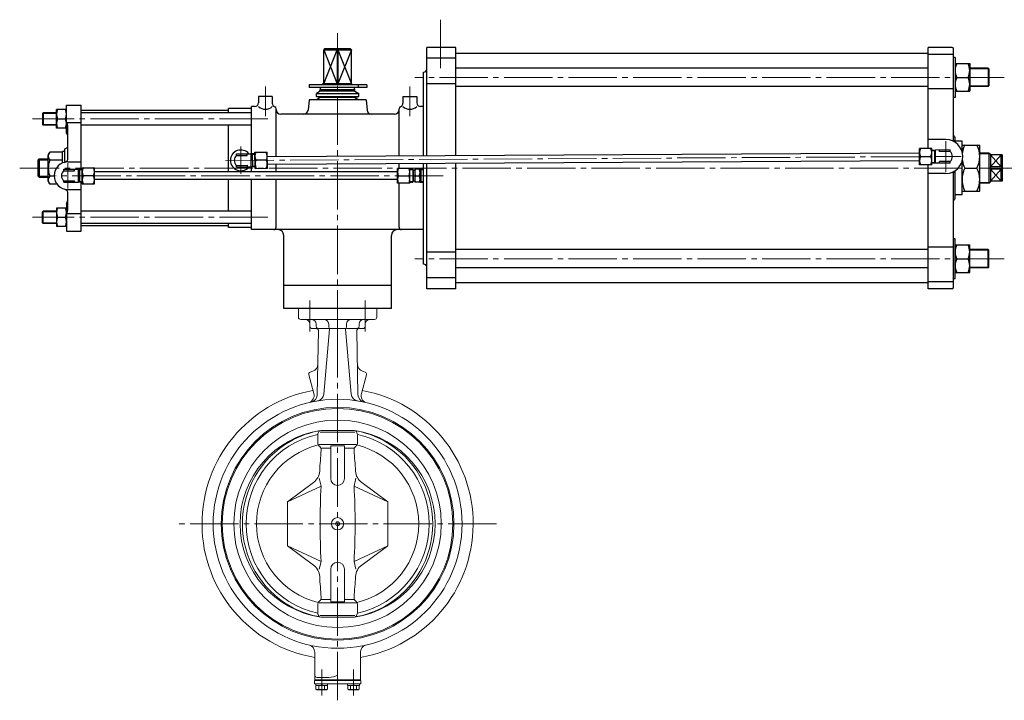
# Model space of a CAD drawing. Extents: x 4703 to 6626, y -1024 to 587.
# Drawn here: x 4703 to 5985, y -953 to -67 of the extents above; entities that cross this region are included whole.
import ezdxf

# ---------------------------------------------------------------- set-up
doc = ezdxf.new("R2010")
doc.units = 0
doc.header["$LTSCALE"] = 7
doc.header["$MEASUREMENT"] = 0
doc.linetypes.add('CENTER', pattern=[12, 9, -1, 1, -1])
doc.layers.add('1', color=2, linetype='CONTINUOUS', lineweight=20)
doc.layers.add('シリンダ', color=85, linetype='CONTINUOUS')

msp = doc.modelspace()

# ---------------------------------------------------------------- linework, layer by layer
at = {"layer": '1', "linetype": 'CENTER', "lineweight": 13}
for p, q in [((5080.666, -472.954), (5080.666, -432.534)), ((5152.666, -472.954), (5152.666, -432.534)), ((5116.666, -952.774), (5116.666, -443.054)), ((5323.586, -723.054), (4909.756, -723.054)), ((5095.946, -912.724), (5095.946, -946.464)), ((5137.396, -912.724), (5137.396, -946.464))]:
    msp.add_line(p, q, dxfattribs=at)
at = {"layer": '1', "lineweight": 20}
for p, q in [((5065.666, -443.054), (5167.666, -443.054)), ((5065.666, -454.054), (5065.666, -443.054)), ((5167.666, -454.054), (5167.666, -443.054)), ((5068.666, -457.054), (5164.666, -457.054)), ((5080.666, -466.054), (5080.666, -463.054)), ((5083.666, -469.054), (5088.616, -469.054)), ((5088.666, -466.054), (5088.666, -463.054)), ((5091.626, -471.274), (5090.166, -555.144)), ((5091.666, -469.054), (5105.066, -469.054)), ((5106.246, -469.894), (5098.876, -554.174)), ((5105.066, -463.054), (5105.066, -466.054)), ((5106.316, -469.054), (5127.016, -469.054)), ((5127.096, -469.894), (5134.466, -554.174)), ((5128.266, -463.054), (5128.266, -466.054)), ((5128.266, -469.054), (5141.666, -469.054)), ((5141.706, -471.274), (5143.176, -555.144)), ((5144.666, -466.054), (5144.666, -463.054)), ((5144.726, -469.054), (5149.666, -469.054)), ((5152.666, -466.054), (5152.666, -463.054)), ((5084.286, -524.404), (5080.906, -525.634)), ((5149.056, -524.404), (5152.426, -525.634)), ((5085.736, -553.494), (5079.166, -528.984)), ((5147.606, -553.494), (5154.176, -528.984)), ((5138.636, -601.654), (5094.706, -601.654)), ((5090.806, -607.704), (5090.806, -617.514)), ((5139.336, -603.704), (5094.006, -603.704)), ((5142.526, -607.704), (5142.526, -617.514)), ((5140.706, -620.054), (5092.626, -620.054)), ((5092.626, -621.814), (5093.456, -622.614)), ((5095.496, -624.594), (5107.666, -624.594)), ((5107.666, -664.054), (5107.666, -621.534)), ((5125.666, -621.534), (5107.666, -621.534)), ((5125.666, -664.054), (5125.666, -621.534)), ((5125.666, -624.594), (5137.846, -624.594)), ((5140.706, -621.814), (5139.886, -622.614)), ((5092.826, -663.804), (5095.176, -674.054)), ((5140.506, -663.804), (5138.166, -674.054)), ((5051.266, -694.524), (5085.266, -669.404)), ((5095.176, -674.054), (5051.266, -694.524)), ((5138.166, -674.054), (5182.066, -694.524)), ((5182.066, -694.524), (5148.076, -669.404)), ((5051.266, -694.524), (5051.266, -751.574)), ((5182.066, -694.524), (5182.066, -751.574)), ((5095.176, -772.054), (5051.266, -751.574)), ((5051.266, -751.574), (5085.266, -776.704)), ((5138.166, -772.054), (5182.066, -751.574)), ((5182.066, -751.574), (5148.076, -776.704)), ((5092.826, -782.294), (5095.176, -772.054)), ((5140.506, -782.294), (5138.166, -772.054)), ((5107.666, -782.054), (5107.666, -824.564)), ((5125.666, -782.054), (5125.666, -824.564)), ((5090.806, -838.404), (5090.806, -828.584)), ((5092.626, -824.284), (5093.456, -823.484)), ((5140.706, -826.054), (5092.626, -826.054)), ((5095.496, -821.504), (5107.666, -821.504)), ((5125.666, -824.564), (5107.666, -824.564)), ((5125.666, -821.504), (5137.846, -821.504)), ((5140.706, -824.284), (5139.886, -823.484)), ((5142.526, -838.404), (5142.526, -828.584)), ((5139.336, -842.394), (5094.006, -842.394)), ((5138.636, -844.454), (5094.706, -844.454)), ((5086.916, -926.054), (5086.916, -890.394)), ((5146.416, -926.054), (5146.416, -890.394)), ((5086.446, -927.054), (5146.896, -927.054)), ((5086.446, -927.054), (5086.446, -931.454)), ((5086.446, -931.454), (5146.896, -931.454)), ((5086.916, -926.054), (5146.416, -926.054)), ((5087.446, -926.054), (5087.446, -927.054)), ((5088.246, -933.454), (5088.246, -931.454)), ((5103.646, -933.454), (5088.246, -933.454)), ((5088.446, -933.454), (5088.446, -938.224)), ((5089.916, -923.054), (5105.316, -923.054)), ((5092.196, -933.454), (5092.196, -938.224)), ((5095.946, -933.454), (5095.446, -931.454)), ((5095.946, -931.454), (5096.446, -933.454)), ((5099.696, -933.454), (5099.696, -938.224)), ((5103.446, -933.454), (5103.446, -938.224)), ((5103.646, -931.454), (5103.646, -933.454)), ((5129.696, -933.454), (5129.696, -931.454)), ((5145.096, -933.454), (5129.696, -933.454)), ((5129.896, -933.454), (5129.896, -938.224)), ((5133.646, -933.454), (5133.646, -938.224)), ((5137.396, -933.454), (5136.896, -931.454)), ((5137.396, -931.454), (5137.896, -933.454)), ((5141.146, -933.454), (5141.146, -938.224)), ((5144.896, -933.454), (5144.896, -938.224)), ((5145.096, -931.454), (5145.096, -933.454)), ((5145.896, -926.054), (5145.896, -927.054)), ((5146.896, -927.054), (5146.896, -931.454)), ((5088.446, -938.224), (5089.696, -938.954)), ((5102.196, -938.954), (5089.696, -938.954)), ((5103.446, -938.224), (5102.196, -938.954)), ((5129.896, -938.224), (5131.146, -938.954)), ((5143.646, -938.954), (5131.146, -938.954)), ((5144.896, -938.224), (5143.646, -938.954))]:
    msp.add_line(p, q, dxfattribs=at)
for radius in [162, 151.5, 150.1, 135, 8, 2.6]:
    msp.add_circle((5116.666, -723.054), radius, dxfattribs=at)
for centre, radius, start, end in [((5068.666, -454.054), 3, 180, 270), ((5074.666, -463.054), 6, 0, 90), ((5082.666, -463.054), 6, 0, 90), ((5099.066, -463.054), 6, 0, 90), ((5134.266, -463.054), 6, 90, 180), ((5150.666, -463.054), 6, 90, 180), ((5158.666, -463.054), 6, 90, 180), ((5164.666, -454.054), 3, 270, 0), ((5083.666, -466.054), 3, 180, 270), ((5088.616, -472.054), 3, 359, 90), ((5091.666, -466.054), 3, 180, 239.58), ((5088.626, -471.224), 3, 359, 59.58), ((5108.066, -466.054), 3, 180, 216.64), ((5103.256, -469.634), 3, 355, 36.64), ((5130.086, -469.634), 3, 143.36, 185), ((5125.266, -466.054), 3, 323.36, 0), ((5144.706, -471.224), 3, 120.42, 181), ((5144.726, -472.054), 3, 90, 181), ((5141.666, -466.054), 3, 300.42, 0), ((5149.666, -466.054), 3, 270, 0), ((5080.866, -515.004), 10, 290, 359), ((5152.476, -515.004), 10, 181, 250), ((5081.866, -528.254), 2.8, 110, 195), ((5151.476, -528.254), 2.8, 345, 70), ((5116.666, -723.054), 176.5, 100.45, 260.3), ((5116.666, -723.054), 176.5, 279.7, 79.55), ((5076.076, -556.084), 10, 293.82, 15), ((5080.166, -554.964), 10, 282.25, 359), ((5088.906, -553.304), 10, 279.29, 355), ((5144.426, -553.304), 10, 185, 260.71), ((5153.166, -554.964), 10, 181, 257.75), ((5157.266, -556.084), 10, 165, 248.17), ((5112.346, -723.054), 122.68, 98.27, 261.73), ((5116.666, -727.694), 127.94, 99.89, 118.95), ((5098.806, -607.704), 8, 133.57, 180), ((5116.666, -727.694), 127.94, 61.05, 80.11), ((5120.996, -723.054), 122.68, 278.27, 81.73), ((5134.526, -607.704), 8, 0, 46.43), ((5116.666, -723.054), 119.17, 102.5, 257.5), ((5116.666, -723.054), 119.17, 282.5, 77.5), ((5116.666, -723.054), 123.9, 119.98, 240.02), ((5116.666, -723.054), 105.58, 103.74, 256.26), ((5096.806, -617.514), 6, 180, 225.86), ((6255.566, -723.054), 1164.24, 175.29, 176.62), ((5089.276, -626.924), 6, 355.29, 45.86), ((5144.066, -626.924), 6, 134.14, 184.71), ((3977.776, -723.054), 1164.24, 3.38, 4.71), ((5136.526, -617.514), 6, 314.14, 0), ((5116.666, -723.054), 105.58, 283.74, 76.26), ((5116.666, -723.054), 123.9, 299.98, 60.02), ((5073.376, -653.314), 20, 306.47, 356.62), ((5116.666, -664.054), 9, 180, 0), ((5159.966, -653.314), 20, 183.38, 233.53), ((6031.876, -723.054), 937.98, 177.01, 182.99), ((4201.466, -723.054), 937.98, 357.01, 2.99), ((5073.376, -792.784), 20, 3.38, 53.53), ((5116.666, -782.054), 9, 0, 180), ((5159.966, -792.784), 20, 126.47, 176.62), ((6255.566, -723.054), 1164.24, 183.38, 184.71), ((3977.776, -723.054), 1164.24, 355.29, 356.62), ((5089.276, -819.174), 6, 314.14, 4.71), ((5144.066, -819.174), 6, 175.29, 225.86), ((5116.666, -718.414), 127.94, 241.05, 260.11), ((5096.806, -828.584), 6, 134.14, 180), ((5116.666, -718.414), 127.94, 279.89, 298.95), ((5136.526, -828.584), 6, 0, 45.86), ((5098.806, -838.404), 8, 180, 226.43), ((5134.526, -838.404), 8, 313.57, 0), ((5076.916, -890.394), 10, 0, 76.64), ((5156.416, -890.394), 10, 103.36, 180), ((5089.916, -920.054), 3, 180, 270), ((5105.316, -900.054), 23, 270, 299.59), ((5090.316, -935.814), 3.05, 232.12, 307.88), ((5095.946, -927.624), 11.25, 250.53, 289.47), ((5101.566, -935.814), 3.05, 232.12, 307.88), ((5131.766, -935.814), 3.05, 232.12, 307.88), ((5137.396, -927.624), 11.25, 250.53, 289.47), ((5143.016, -935.814), 3.05, 232.12, 307.88)]:
    msp.add_arc(centre, radius, start, end, dxfattribs=at)
at = {"layer": 'シリンダ', "linetype": 'CENTER', "lineweight": 13}
for p, q in [((5250.666, -66.974), (5250.666, -136.164)), ((5116.666, -481.974), (5116.666, -84.474)), ((5984.376, -142.054), (5217.246, -142.054)), ((5022.666, -154.034), (5022.666, -192.664)), ((5210.666, -154.034), (5210.666, -192.664)), ((5025.786, -196.054), (4719.476, -196.054)), ((5908.666, -265.054), (5908.666, -225.054)), ((4990.666, -232.024), (4990.666, -267.414)), ((4765.666, -286.464), (4765.666, -253.634)), ((4970.876, -250.154), (5928.646, -244.944)), ((6014.376, -260.054), (4702.806, -260.054)), ((5254.266, -270.054), (4749.256, -270.054)), ((5025.786, -324.054), (4719.476, -324.054)), ((5984.376, -378.054), (5217.246, -378.054))]:
    msp.add_line(p, q, dxfattribs=at)
at = {"layer": 'シリンダ'}
for p, q in [((5099.696, -105.054), (5098.666, -106.054)), ((5098.666, -150.254), (5098.666, -106.054)), ((5098.666, -106.054), (5134.666, -106.054)), ((5098.666, -106.054), (5116.286, -150.254)), ((5098.666, -150.254), (5116.286, -106.054)), ((5133.636, -105.054), (5099.696, -105.054)), ((5116.286, -106.054), (5116.666, -105.054)), ((5116.286, -106.054), (5116.286, -150.254)), ((5116.666, -105.054), (5117.056, -106.054)), ((5117.056, -106.054), (5117.056, -150.254)), ((5117.056, -106.054), (5134.666, -150.254)), ((5134.666, -106.054), (5117.056, -150.254)), ((5133.636, -105.054), (5134.666, -106.054)), ((5134.666, -150.254), (5134.666, -106.054)), ((5270.666, -103.054), (5232.666, -103.054)), ((5232.666, -243.734), (5232.666, -103.054)), ((5270.666, -243.524), (5270.666, -103.054)), ((5885.666, -110.804), (5270.666, -110.804)), ((5916.666, -103.054), (5885.666, -103.054)), ((5885.666, -234.674), (5885.666, -103.054)), ((5918.666, -112.054), (5885.666, -112.054)), ((5918.666, -223.694), (5918.666, -105.054)), ((5270.666, -117.054), (5232.666, -117.054)), ((5920.666, -116.054), (5918.666, -116.054)), ((5920.666, -116.054), (5920.666, -168.054)), ((5920.666, -124.054), (5939.666, -124.054)), ((5939.666, -124.054), (5939.666, -160.054)), ((5228.666, -243.754), (5228.666, -135.054)), ((5885.666, -130.054), (5270.666, -130.054)), ((5963.856, -130.054), (5939.666, -130.054)), ((5964.666, -130.864), (5963.856, -130.054)), ((5963.856, -130.054), (5963.856, -154.054)), ((5964.666, -130.864), (5964.666, -153.234)), ((5154.856, -151.854), (5079.466, -151.854)), ((5079.466, -151.854), (5079.466, -155.054)), ((5134.976, -150.254), (5096.866, -150.254)), ((5096.866, -150.254), (5096.866, -151.854)), ((5134.866, -150.254), (5134.866, -151.854)), ((5134.976, -150.254), (5134.976, -151.854)), ((5143.666, -151.854), (5143.666, -155.054)), ((5154.856, -151.854), (5154.856, -155.054)), ((5270.666, -150.574), (5232.666, -150.574)), ((5922.866, -142.054), (5937.476, -142.054)), ((5964.666, -153.234), (5963.856, -154.054)), ((5154.856, -155.054), (5079.466, -155.054)), ((5094.166, -160.054), (5089.166, -162.934)), ((5089.166, -166.714), (5089.166, -162.934)), ((5089.166, -162.934), (5144.166, -162.934)), ((5094.166, -158.054), (5094.976, -155.054)), ((5094.166, -160.054), (5094.166, -158.054)), ((5139.166, -158.054), (5094.166, -158.054)), ((5139.166, -160.054), (5094.166, -160.054)), ((5139.166, -158.054), (5138.366, -155.054)), ((5139.166, -160.054), (5139.166, -158.054)), ((5139.166, -160.054), (5144.166, -162.934)), ((5144.166, -166.714), (5144.166, -162.934)), ((5885.666, -154.054), (5270.666, -154.054)), ((5918.666, -157.034), (5885.666, -157.034)), ((5920.666, -160.054), (5939.666, -160.054)), ((5963.856, -154.054), (5939.666, -154.054)), ((4763.666, -214.054), (4763.666, -178.054)), ((4763.666, -178.054), (4782.666, -178.054)), ((4782.666, -261.714), (4782.666, -178.054)), ((5031.666, -167.054), (5013.666, -167.054)), ((5013.666, -167.054), (5013.666, -175.054)), ((5031.666, -167.054), (5031.666, -175.634)), ((5079.666, -171.054), (5078.236, -184.674)), ((5153.666, -171.054), (5079.666, -171.054)), ((5094.166, -168.054), (5089.166, -166.714)), ((5089.166, -166.714), (5144.166, -166.714)), ((5094.166, -168.054), (5089.166, -171.054)), ((5139.166, -168.054), (5094.166, -168.054)), ((5139.166, -168.054), (5144.166, -166.714)), ((5139.166, -168.054), (5144.166, -171.054)), ((5153.666, -171.054), (5155.106, -184.674)), ((5201.666, -167.054), (5219.666, -167.054)), ((5201.666, -167.054), (5201.666, -175.634)), ((5219.666, -167.054), (5219.666, -175.054)), ((5920.666, -168.054), (5918.666, -168.054)), ((4732.666, -188.864), (4733.486, -188.054)), ((4732.666, -188.864), (4732.666, -203.234)), ((4733.486, -188.054), (4733.486, -204.054)), ((4750.666, -188.054), (4733.486, -188.054)), ((4763.666, -184.054), (4750.666, -184.054)), ((4750.666, -208.054), (4750.666, -184.054)), ((4974.666, -185.054), (4782.666, -185.054)), ((5004.666, -188.054), (4782.666, -188.054)), ((5004.666, -182.554), (4974.666, -182.554)), ((4974.666, -188.054), (4974.666, -182.554)), ((5008.666, -180.054), (5004.666, -180.054)), ((5004.666, -241.644), (5004.666, -180.054)), ((5036.666, -244.794), (5036.666, -183.054)), ((5190.666, -190.054), (5042.666, -190.054)), ((5196.666, -243.924), (5196.666, -183.054)), ((5228.666, -180.054), (5224.666, -180.054)), ((4732.666, -203.234), (4733.486, -204.054)), ((4750.666, -204.054), (4733.486, -204.054)), ((4752.026, -196.054), (4762.316, -196.054)), ((4763.666, -200.704), (4782.666, -200.704)), ((5004.666, -204.054), (4782.666, -204.054)), ((4974.666, -265.054), (4974.666, -204.054)), ((4763.666, -208.054), (4750.666, -208.054)), ((4765.666, -246.814), (4765.666, -206.704)), ((5908.666, -223.054), (5885.666, -223.054)), ((5920.666, -226.614), (5920.666, -220.054)), ((5929.666, -225.054), (5920.666, -225.054)), ((5929.666, -238.494), (5929.666, -225.054)), ((5929.666, -230.054), (5952.666, -230.054)), ((5952.666, -290.054), (5952.666, -230.054)), ((4741.866, -239.254), (4739.666, -243.054)), ((4739.666, -277.054), (4739.666, -243.054)), ((4758.666, -239.254), (4741.866, -239.254)), ((4761.666, -238.654), (4758.666, -238.654)), ((4758.666, -253.464), (4758.666, -238.654)), ((4761.666, -235.054), (4764.166, -233.604)), ((4761.666, -252.464), (4761.666, -235.054)), ((4985.126, -241.584), (5004.126, -241.474)), ((4985.136, -243.594), (4985.126, -241.584)), ((4985.136, -243.594), (4999.136, -243.524)), ((4999.136, -243.524), (4999.126, -241.504)), ((5004.216, -258.474), (5004.126, -241.474)), ((5009.126, -241.614), (5004.126, -241.644)), ((5005.606, -241.634), (5005.696, -258.294)), ((5009.116, -239.444), (5025.116, -239.364)), ((5009.226, -260.444), (5009.116, -239.444)), ((5025.226, -260.364), (5025.116, -239.364)), ((5025.146, -244.864), (5874.146, -240.234)), ((5890.116, -234.654), (5874.116, -234.734)), ((5874.226, -255.734), (5874.116, -234.734)), ((5890.226, -255.654), (5890.116, -234.654)), ((5890.126, -236.824), (5895.126, -236.794)), ((5893.646, -236.804), (5893.736, -253.464)), ((5914.126, -236.524), (5895.126, -236.624)), ((5895.216, -253.624), (5895.126, -236.624)), ((5900.136, -238.614), (5900.126, -236.594)), ((5914.136, -238.534), (5900.136, -238.614)), ((5914.136, -238.534), (5914.126, -236.524)), ((5965.166, -240.554), (5952.666, -240.554)), ((5965.166, -240.554), (5966.666, -242.054)), ((5965.166, -279.554), (5965.166, -240.554)), ((5966.666, -242.054), (5966.666, -278.054)), ((5981.666, -243.054), (5966.666, -243.054)), ((5966.666, -243.054), (5980.666, -258.604)), ((5980.666, -243.054), (5966.666, -258.604)), ((5980.666, -258.604), (5980.666, -243.054)), ((5981.666, -243.054), (5981.666, -277.054)), ((4726.666, -249.674), (4728.296, -248.054)), ((4726.666, -270.424), (4726.666, -249.674)), ((4728.296, -248.054), (4739.666, -248.054)), ((4728.296, -248.054), (4728.296, -272.054)), ((4758.666, -249.654), (4741.866, -249.654)), ((4765.666, -252.054), (4782.666, -252.054)), ((5023.666, -249.874), (5010.666, -249.944)), ((5025.196, -254.864), (5874.196, -250.234)), ((5036.666, -265.054), (5036.666, -254.794)), ((5196.666, -260.554), (5196.666, -253.924)), ((5228.666, -385.054), (5228.666, -253.754)), ((5232.666, -417.054), (5232.666, -253.734)), ((5270.666, -417.054), (5270.666, -253.524)), ((5890.226, -255.654), (5874.226, -255.734)), ((5875.666, -245.234), (5888.666, -245.154)), ((5885.666, -417.054), (5885.666, -255.674)), ((5890.216, -253.484), (5895.216, -253.454)), ((5914.216, -253.524), (5895.216, -253.624)), ((5914.206, -251.504), (5900.206, -251.574)), ((5900.216, -253.594), (5900.206, -251.574)), ((5914.216, -253.524), (5914.206, -251.504)), ((5929.666, -295.054), (5929.666, -251.604)), ((4760.166, -261.554), (4779.166, -261.554)), ((4760.166, -263.564), (4760.166, -261.554)), ((4760.166, -263.564), (4774.166, -263.564)), ((4774.166, -263.564), (4774.166, -261.554)), ((4779.166, -278.554), (4779.166, -261.554)), ((4784.166, -261.714), (4779.166, -261.714)), ((4780.656, -261.714), (4780.656, -278.384)), ((4784.166, -280.554), (4784.166, -259.554)), ((4784.166, -259.554), (4800.166, -259.554)), ((4800.166, -280.554), (4800.166, -259.554)), ((5194.666, -265.054), (4800.166, -265.054)), ((4985.206, -256.564), (4999.206, -256.484)), ((4985.216, -258.584), (4985.206, -256.564)), ((4985.216, -258.584), (5004.216, -258.474)), ((4999.216, -258.504), (4999.206, -256.484)), ((5009.216, -258.284), (5004.216, -258.304)), ((5004.666, -265.054), (5004.666, -258.304)), ((5009.226, -260.444), (5025.226, -260.364)), ((5194.666, -279.554), (5194.666, -260.554)), ((5210.666, -260.554), (5194.666, -260.554)), ((5210.666, -279.554), (5210.666, -260.554)), ((5210.666, -261.714), (5214.606, -261.714)), ((5215.056, -262.574), (5214.606, -261.714)), ((5214.606, -261.714), (5214.606, -278.384)), ((5215.056, -262.574), (5215.056, -277.524)), ((5217.056, -263.054), (5215.056, -263.054)), ((5217.056, -261.554), (5217.056, -278.554)), ((5224.056, -261.554), (5217.056, -261.554)), ((5224.056, -261.554), (5224.056, -278.554)), ((5224.056, -261.554), (5228.666, -261.694)), ((5225.616, -278.494), (5225.616, -261.604)), ((5908.666, -267.054), (5885.666, -267.054)), ((5918.666, -415.054), (5918.666, -266.404)), ((5920.666, -300.054), (5920.666, -263.484)), ((5933.216, -260.054), (5949.116, -260.054)), ((5980.666, -258.604), (5966.666, -258.604)), ((5980.666, -261.494), (5966.666, -261.494)), ((5966.666, -277.054), (5980.666, -261.494)), ((5966.666, -261.494), (5980.666, -277.054)), ((5980.666, -258.604), (5981.666, -260.054)), ((5980.666, -261.494), (5981.666, -260.054)), ((5980.666, -277.054), (5980.666, -261.494)), ((4726.666, -270.424), (4728.296, -272.054)), ((4728.296, -272.054), (4739.666, -272.054)), ((4741.866, -280.854), (4739.666, -277.054)), ((4747.676, -270.454), (4741.866, -270.454)), ((4751.266, -280.854), (4741.866, -280.854)), ((4760.166, -278.554), (4760.166, -276.534)), ((4760.166, -276.534), (4774.166, -276.534)), ((4760.166, -278.554), (4779.166, -278.554)), ((4774.166, -278.554), (4774.166, -276.534)), ((4784.166, -278.384), (4779.166, -278.384)), ((4782.666, -342.054), (4782.666, -278.384)), ((4784.166, -280.554), (4800.166, -280.554)), ((4798.666, -270.054), (4785.666, -270.054)), ((5194.666, -275.054), (4800.166, -275.054)), ((4974.666, -316.054), (4974.666, -275.054)), ((5004.666, -340.054), (5004.666, -275.054)), ((5036.666, -337.054), (5036.666, -275.054)), ((5210.666, -279.554), (5194.666, -279.554)), ((5195.666, -270.054), (5209.666, -270.054)), ((5196.666, -337.054), (5196.666, -279.554)), ((5210.666, -278.384), (5214.606, -278.384)), ((5215.056, -277.524), (5214.606, -278.384)), ((5217.056, -277.054), (5215.056, -277.054)), ((5224.056, -278.554), (5217.056, -278.554)), ((5218.056, -270.054), (5223.056, -270.054)), ((5224.056, -278.544), (5228.666, -278.404)), ((5965.166, -279.554), (5952.666, -279.554)), ((5965.166, -279.554), (5966.666, -278.054)), ((5981.666, -277.054), (5966.666, -277.054)), ((4765.666, -288.054), (4782.666, -288.054)), ((4765.666, -313.394), (4765.666, -293.284)), ((5929.666, -290.054), (5952.666, -290.054)), ((4763.666, -306.054), (4763.666, -342.054)), ((5929.666, -295.054), (5920.666, -295.054)), ((4732.666, -316.864), (4733.486, -316.054)), ((4732.666, -331.234), (4732.666, -316.864)), ((4733.486, -332.054), (4733.486, -316.054)), ((4750.666, -316.054), (4733.486, -316.054)), ((4763.666, -312.054), (4750.666, -312.054)), ((4750.666, -312.054), (4750.666, -336.054)), ((4763.666, -319.394), (4782.666, -319.394)), ((5004.666, -316.054), (4782.666, -316.054)), ((4732.666, -331.234), (4733.486, -332.054)), ((4750.666, -332.054), (4733.486, -332.054)), ((4752.026, -324.054), (4762.316, -324.054)), ((5004.666, -332.054), (4782.666, -332.054)), ((4974.666, -337.554), (4974.666, -332.054)), ((4763.666, -336.054), (4750.666, -336.054)), ((4763.666, -342.054), (4782.666, -342.054)), ((4974.666, -335.054), (4782.666, -335.054)), ((5004.666, -337.554), (4974.666, -337.554)), ((5228.666, -340.054), (5004.666, -340.054)), ((5046.666, -443.054), (5046.666, -348.054)), ((5186.666, -443.054), (5186.666, -348.054)), ((5920.666, -352.054), (5918.666, -352.054)), ((5920.666, -404.054), (5920.666, -352.054)), ((5270.666, -369.524), (5232.666, -369.524)), ((5885.666, -366.054), (5270.666, -366.054)), ((5918.666, -363.064), (5885.666, -363.064)), ((5920.666, -360.054), (5939.666, -360.054)), ((5939.666, -396.054), (5939.666, -360.054)), ((5963.856, -366.054), (5939.666, -366.054)), ((5964.666, -366.864), (5963.856, -366.054)), ((5963.856, -390.054), (5963.856, -366.054)), ((5964.666, -389.234), (5964.666, -366.864)), ((5922.866, -378.054), (5937.476, -378.054)), ((5885.666, -390.054), (5270.666, -390.054)), ((5920.666, -396.054), (5939.666, -396.054)), ((5963.856, -390.054), (5939.666, -390.054)), ((5964.666, -389.234), (5963.856, -390.054)), ((5270.666, -403.054), (5232.666, -403.054)), ((5885.666, -409.304), (5270.666, -409.304)), ((5918.666, -408.054), (5885.666, -408.054)), ((5920.666, -404.054), (5918.666, -404.054)), ((5186.666, -413.054), (5046.666, -413.054)), ((5270.666, -417.054), (5232.666, -417.054)), ((5916.666, -417.054), (5885.666, -417.054)), ((5186.666, -443.054), (5046.666, -443.054))]:
    msp.add_line(p, q, dxfattribs=at)
at = {"layer": 'シリンダ', "lineweight": 13}
for p, q in [((5964.666, -130.864), (5939.666, -130.864)), ((5964.666, -153.234), (5939.666, -153.234)), ((4750.666, -188.864), (4732.666, -188.864)), ((4750.666, -203.234), (4732.666, -203.234)), ((5004.126, -241.644), (5005.616, -242.494)), ((5009.126, -242.474), (5005.616, -242.494)), ((5890.126, -237.674), (5893.646, -237.654)), ((5895.126, -236.794), (5893.646, -237.654)), ((5965.986, -241.364), (5952.666, -241.364)), ((4726.666, -249.674), (4739.666, -249.674)), ((5890.206, -252.624), (5893.726, -252.604)), ((5895.216, -253.454), (5893.726, -252.604)), ((4779.166, -261.714), (4780.656, -262.574)), ((4784.166, -262.574), (4780.656, -262.574)), ((5004.216, -258.304), (5005.696, -257.444)), ((5009.206, -257.424), (5005.696, -257.444)), ((5210.666, -262.574), (5215.056, -262.574)), ((5224.056, -261.554), (5225.616, -262.454)), ((5225.616, -262.454), (5228.666, -262.554)), ((4726.666, -270.424), (4739.666, -270.424)), ((4779.166, -278.384), (4780.656, -277.524)), ((4784.166, -277.524), (4780.656, -277.524)), ((5210.666, -277.524), (5215.056, -277.524)), ((5224.056, -278.544), (5225.616, -277.644)), ((5225.616, -277.644), (5228.666, -277.544)), ((5965.986, -278.734), (5952.666, -278.734)), ((4750.666, -316.864), (4732.666, -316.864)), ((4750.666, -331.234), (4732.666, -331.234)), ((5964.666, -366.864), (5939.666, -366.864)), ((5964.666, -389.234), (5939.666, -389.234))]:
    msp.add_line(p, q, dxfattribs=at)
at = {"layer": 'シリンダ'}
for centre, radius, start, end in [((5916.666, -105.054), 2, 0, 90), ((5940.226, -133.054), 19.56, 152.6, 207.4), ((5920.116, -133.054), 19.56, 332.6, 27.4), ((5228.666, -131.054), 4, 270, 0), ((5940.226, -151.054), 19.56, 152.6, 207.4), ((5920.116, -151.054), 19.56, 332.6, 27.4), ((5008.666, -175.054), 5, 270, 0), ((5036.666, -175.634), 5, 180, 247.98), ((5196.666, -175.634), 5, 292.02, 0), ((5224.666, -175.054), 5, 180, 270), ((4764.616, -190.054), 13.95, 154.52, 205.48), ((4749.726, -190.054), 13.95, 334.52, 25.48), ((5022.666, -169.974), 13.51, 228.23, 311.77), ((5033.666, -183.054), 3, 0, 67.98), ((5042.666, -184.054), 6, 180, 270), ((5072.266, -184.054), 6, 270, 353.99), ((5161.076, -184.054), 6, 186.01, 270), ((5190.666, -184.054), 6, 270, 0), ((5199.666, -183.054), 3, 112.02, 180), ((5210.666, -169.974), 13.51, 228.23, 311.77), ((4764.616, -202.054), 13.95, 154.52, 205.48), ((4749.726, -202.054), 13.95, 334.52, 25.48), ((4755.666, -206.704), 10, 0, 36.87), ((4755.666, -220.054), 10, 0, 36.87), ((5921.666, -217.224), 3, 180, 250.53), ((5908.666, -245.054), 22, 270, 90), ((5921.666, -223.694), 3, 180, 238.67), ((5963.126, -245.054), 33.46, 153.36, 171.19), ((5919.206, -245.054), 33.46, 333.36, 26.64), ((4748.546, -244.454), 8.47, 142.12, 217.88), ((4762.666, -231.004), 3, 300, 0), ((4990.666, -250.054), 13.5, 39.33, 321.29), ((5019.076, -244.644), 9.94, 148.42, 212.2), ((5015.206, -244.664), 9.94, 328.42, 32.2), ((5884.076, -239.934), 9.94, 148.42, 212.2), ((5880.206, -239.954), 9.94, 328.42, 32.2), ((5908.666, -245.054), 8.5, 310.63, 49.99), ((4771.276, -260.054), 31.2, 160.53, 199.47), ((4765.666, -270.054), 18, 90, 270), ((4759.666, -246.814), 6, 284.48, 0), ((4990.666, -250.054), 8.5, 130.63, 229.99), ((5019.136, -255.144), 9.94, 148.42, 212.2), ((5015.256, -255.164), 9.94, 328.42, 32.2), ((5884.136, -250.434), 9.94, 148.42, 212.2), ((5880.266, -250.454), 9.94, 328.42, 32.2), ((5963.126, -245.054), 33.46, 188.81, 206.64), ((4765.666, -270.054), 8.5, 130.32, 229.68), ((4794.106, -264.804), 9.94, 148.11, 211.89), ((4790.236, -264.804), 9.94, 328.11, 31.89), ((5206.456, -265.304), 11.78, 156.22, 203.78), ((5198.886, -265.304), 11.78, 336.22, 23.78), ((5226.586, -265.804), 9.53, 153.52, 206.48), ((5214.526, -265.804), 9.53, 333.52, 26.48), ((5921.666, -266.404), 3, 121.33, 180), ((5963.126, -275.054), 33.46, 153.36, 206.64), ((5919.206, -275.054), 33.46, 333.36, 26.64), ((4748.546, -275.654), 8.47, 142.12, 217.88), ((4794.106, -275.304), 9.94, 148.11, 211.89), ((4790.236, -275.304), 9.94, 328.11, 31.89), ((5206.456, -274.804), 11.78, 156.22, 203.78), ((5198.886, -274.804), 11.78, 336.22, 23.78), ((5226.586, -274.304), 9.53, 153.52, 206.48), ((5214.526, -274.304), 9.53, 333.52, 26.48), ((4759.666, -293.284), 6, 0, 75.52), ((4755.666, -300.054), 10, 323.13, 0), ((5921.666, -302.874), 3, 109.47, 180), ((4764.616, -318.054), 13.95, 154.52, 205.48), ((4749.726, -318.054), 13.95, 334.52, 25.48), ((4755.666, -313.394), 10, 323.13, 0), ((4764.616, -330.054), 13.95, 154.52, 205.48), ((4749.726, -330.054), 13.95, 334.52, 25.48), ((5033.666, -337.054), 3, 270, 0), ((5038.666, -348.054), 8, 0, 90), ((5194.666, -348.054), 8, 90, 180), ((5199.666, -337.054), 3, 180, 270), ((5940.226, -369.054), 19.56, 152.6, 207.4), ((5920.116, -369.054), 19.56, 332.6, 27.4), ((5940.226, -387.054), 19.56, 152.6, 207.4), ((5920.116, -387.054), 19.56, 332.6, 27.4), ((5228.666, -389.054), 4, 0, 90), ((5916.666, -415.054), 2, 270, 0)]:
    msp.add_arc(centre, radius, start, end, dxfattribs=at)

doc.saveas('drawing.dxf')
